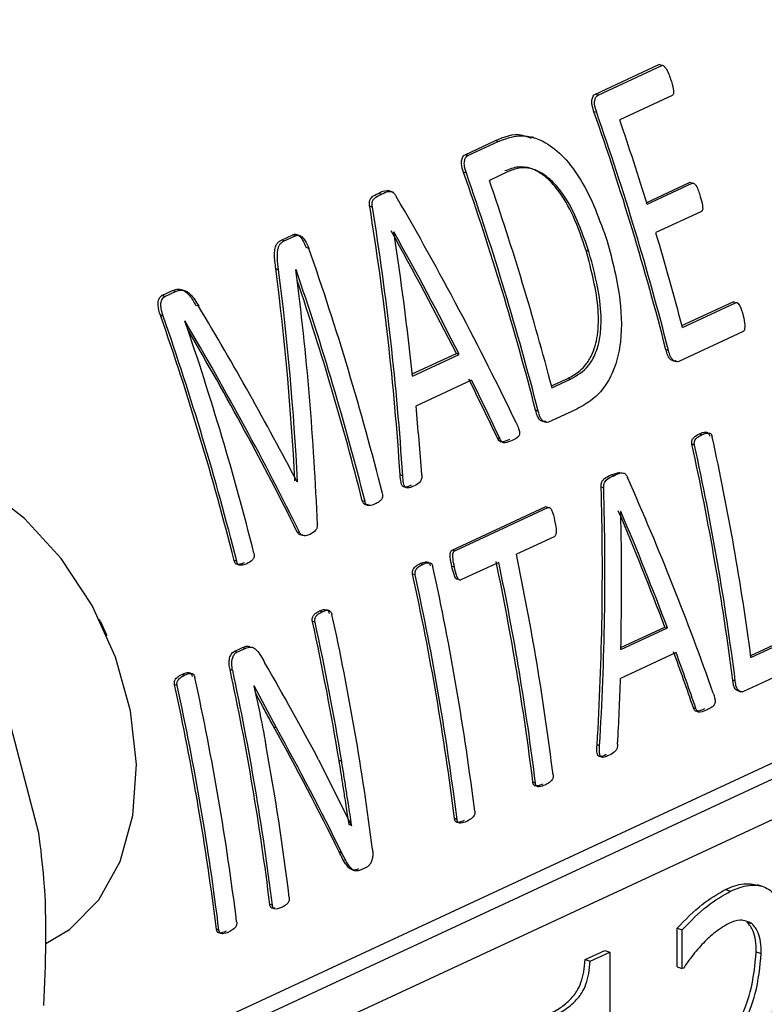
# Model space of a CAD drawing. Units: millimetres. Extents: x 4 to 416, y 4 to 293.
# Drawn here: x 312 to 313, y 184 to 186 of the extents above; entities that cross this region are included whole.
import ezdxf

# ---------------------------------------------------------------- set-up
doc = ezdxf.new("R2010")
doc.units = ezdxf.units.MM

msp = doc.modelspace()

# ---------------------------------------------------------------- linework, layer by layer
at = {"color": 7, "linetype": 'Continuous', "lineweight": 25}
for p, q in [((312.4134, 185.7038), (312.5056, 185.7466)), ((312.4174, 185.7024), (312.5097, 185.7453)), ((312.5097, 185.7453), (312.5056, 185.7466)), ((312.4174, 185.7024), (312.4134, 185.7038)), ((312.5248, 185.7018), (312.4487, 185.6664)), ((312.4153, 185.6768), (312.4112, 185.6781)), ((312.2241, 185.6157), (312.2681, 185.6362)), ((312.2282, 185.6144), (312.2722, 185.6349)), ((312.2722, 185.6349), (312.2681, 185.6362)), ((312.3243, 185.6403), (312.3208, 185.6414)), ((312.2282, 185.6144), (312.2241, 185.6157)), ((312.226, 185.5887), (312.2219, 185.5901)), ((312.2858, 185.5907), (312.2594, 185.5784)), ((312.4878, 185.5464), (312.5501, 185.5754)), ((312.4887, 185.5437), (312.5541, 185.5741)), ((312.5541, 185.5741), (312.5501, 185.5754)), ((312.1025, 185.5581), (312.0984, 185.5595)), ((312.1204, 185.5609), (312.1123, 185.5635)), ((312.0895, 185.5396), (312.0855, 185.5409)), ((312.5666, 185.5328), (312.5012, 185.5024)), ((311.9573, 185.4917), (311.9738, 185.4994)), ((311.9779, 185.498), (311.9738, 185.4994)), ((312.1206, 185.5036), (312.1204, 185.5035)), ((311.9613, 185.4904), (311.9573, 185.4917)), ((311.9613, 185.4904), (311.9779, 185.498)), ((311.9972, 185.4793), (311.9932, 185.4807)), ((312.4038, 185.475), (312.3999, 185.4763)), ((311.9533, 185.4486), (311.9493, 185.4499)), ((311.9786, 185.4487), (311.9783, 185.4486)), ((311.7838, 185.411), (311.7994, 185.4183)), ((311.7879, 185.4097), (311.8035, 185.417)), ((311.8035, 185.417), (311.7994, 185.4183)), ((311.7879, 185.4097), (311.7838, 185.411)), ((312.539, 185.3674), (312.6132, 185.4019)), ((312.5397, 185.3646), (312.617, 185.4006)), ((312.617, 185.4006), (312.6132, 185.4019)), ((311.8372, 185.3954), (311.8332, 185.3967)), ((311.7857, 185.381), (311.7817, 185.3823)), ((311.8175, 185.3738), (311.8173, 185.3737)), ((312.6278, 185.3586), (312.5344, 185.3151)), ((312.5196, 185.3311), (312.5157, 185.3324)), ((312.1474, 185.2971), (312.2115, 185.3269)), ((312.1477, 185.2941), (312.2154, 185.3256)), ((312.2154, 185.3256), (312.2115, 185.3269)), ((312.2335, 185.2881), (312.1528, 185.2505)), ((312.3496, 185.2797), (312.3731, 185.2906)), ((312.3503, 185.277), (312.377, 185.2894)), ((312.377, 185.2894), (312.3731, 185.2906)), ((312.3303, 185.2431), (312.3265, 185.2444)), ((312.3862, 185.2462), (312.3451, 185.2271)), ((312.2749, 185.2025), (312.2711, 185.2038)), ((312.5681, 185.2089), (312.5643, 185.2101)), ((312.5573, 185.1937), (312.5535, 185.1949)), ((311.9808, 185.1408), (311.9798, 185.1411)), ((312.1336, 185.1492), (312.1297, 185.1504)), ((312.4361, 185.1505), (312.4487, 185.1546)), ((312.4399, 185.1493), (312.4361, 185.1505)), ((311.9801, 185.1405), (311.9808, 185.1408)), ((312.4254, 185.1312), (312.4216, 185.1324)), ((312.0787, 185.1116), (312.0749, 185.1129)), ((312.2052, 185.0412), (312.3406, 185.1041)), ((312.209, 185.04), (312.3444, 185.1029)), ((312.3444, 185.1029), (312.3406, 185.1041)), ((312.4503, 185.0972), (312.45, 185.0971)), ((311.9843, 185.0662), (311.9805, 185.0674)), ((312.3534, 185.0607), (312.2986, 185.0352)), ((312.209, 185.04), (312.2052, 185.0412)), ((311.8924, 185.025), (311.8886, 185.0263)), ((312.1625, 185.0203), (312.1587, 185.0215)), ((312.2086, 185.0163), (312.2048, 185.0176)), ((312.2729, 185.0233), (312.2181, 184.9978)), ((312.1517, 185.0051), (312.1479, 185.0063)), ((313.2678, 184.986), (311.6085, 184.2145)), ((311.5781, 184.2243), (313.1994, 184.9783)), ((311.6622, 184.1812), (313.3086, 184.9469)), ((312.0165, 184.9516), (312.0127, 184.9528)), ((311.6945, 184.9374), (311.693, 184.9404)), ((311.6945, 184.9374), (311.7029, 184.9193)), ((312.0063, 184.9363), (312.0025, 184.9375)), ((312.4503, 184.8996), (312.5142, 184.9293)), ((312.4503, 184.8966), (312.5179, 184.9281)), ((312.5179, 184.9281), (312.5142, 184.9293)), ((311.7042, 184.9163), (311.7029, 184.9193)), ((312.6389, 184.8879), (312.7053, 184.9188)), ((312.6393, 184.8852), (312.709, 184.9176)), ((311.8886, 184.894), (311.9008, 184.8996)), ((311.8924, 184.8927), (311.9046, 184.8984)), ((311.9046, 184.8984), (311.9008, 184.8996)), ((311.8924, 184.8927), (311.8886, 184.894)), ((312.5305, 184.8923), (312.4498, 184.8548)), ((312.7143, 184.8757), (312.6285, 184.8358)), ((311.8168, 184.8595), (311.813, 184.8607)), ((311.8865, 184.8665), (311.8827, 184.8678)), ((311.806, 184.8443), (311.8022, 184.8455)), ((311.9177, 184.8438), (311.9175, 184.8437)), ((311.9502, 184.7828), (311.9177, 184.8438)), ((312.6165, 184.8509), (312.6128, 184.8521)), ((312.6207, 184.8366), (312.6246, 184.8354)), ((311.6052, 184.6298), (311.559, 184.8061)), ((312.5593, 184.8108), (312.5556, 184.812)), ((311.9502, 184.7828), (311.9465, 184.7841)), ((312.4194, 184.757), (312.4157, 184.7582)), ((312.0113, 184.7367), (312.0592, 184.6411)), ((312.0449, 184.7342), (312.0411, 184.7355)), ((312.3262, 184.7028), (312.3225, 184.704)), ((312.0555, 184.6423), (312.0558, 184.6424)), ((312.0595, 184.6412), (312.0558, 184.6424)), ((312.0592, 184.6411), (312.0595, 184.6412)), ((312.2124, 184.6499), (312.2087, 184.6511)), ((312.0448, 184.6018), (312.0411, 184.603)), ((312.0611, 184.5764), (312.0629, 184.5758)), ((312.0812, 184.5805), (312.073, 184.5767)), ((312.6562, 184.5525), (312.6489, 184.5549)), ((312.6024, 184.5482), (312.6097, 184.5458)), ((311.9442, 184.5252), (311.9405, 184.5264)), ((312.6334, 184.5008), (312.6407, 184.4985)), ((311.8667, 184.4891), (311.863, 184.4903)), ((312.532, 184.4355), (312.532, 184.4918)), ((312.532, 184.4918), (312.5393, 184.4894)), ((312.5393, 184.4331), (312.5393, 184.4894)), ((312.3983, 184.4463), (312.4269, 184.4595)), ((312.4057, 184.4439), (312.4342, 184.4572)), ((312.4269, 184.4595), (312.4342, 184.4572)), ((312.4342, 184.4572), (312.4342, 184.1013)), ((312.647, 184.4576), (312.6543, 184.4552)), ((312.3983, 184.4463), (312.4057, 184.4439)), ((312.532, 184.4355), (312.5393, 184.4331)), ((312.5413, 184.434), (312.5393, 184.4331))]:
    msp.add_line(p, q, dxfattribs=at)
at = {"color": 7, "linetype": 'Continuous', "lineweight": 25, "flags": 128}
msp.add_lwpolyline([(311.6152, 184.4694), (311.6498, 184.4902), (311.692, 184.533), (311.7231, 184.589), (311.7417, 184.6555), (311.7468, 184.7295), (311.7382, 184.8075), (311.7164, 184.8858), (311.6824, 184.9608), (311.6376, 185.029), (311.5844, 185.0872), (311.5251, 185.1326), (311.4624, 185.1632), (311.3994, 185.1775), (311.339, 185.1748), (311.294, 185.1603)], dxfattribs=at)
at = {"color": 7, "linetype": 'Continuous', "lineweight": 25}
for centre, radius, start, end in [((308.4473, 184.291), 4.1996, 14.3571, 19.2859), ((308.4453, 184.2899), 4.2052, 14.3353, 19.2559), ((308.4353, 184.2902), 4.2427, 17.1839, 18.9273), ((308.258, 184.203), 4.1996, 14.3571, 19.2859), ((308.256, 184.2019), 4.2052, 14.3353, 19.2559), ((308.2814, 184.2136), 4.2056, 14.646, 18.9363), ((308.5052, 184.3113), 4.1697, 14.632, 16.5972), ((308.0295, 184.0961), 4.202, 14.151, 19.2198), ((308.0082, 184.0855), 4.1979, 14.1494, 18.9497), ((308.0126, 184.0872), 4.1897, 14.1702, 18.7366), ((307.8202, 183.9989), 4.1961, 14.1724, 19.2499), ((307.8179, 183.9977), 4.202, 14.151, 19.2198), ((307.8469, 184.0105), 4.1979, 14.1494, 18.9497), ((308.7418, 184.3661), 3.9319, 7.586, 12.3289), ((308.7259, 184.3568), 3.9183, 7.2612, 12.3509), ((308.7241, 184.3557), 3.9238, 7.2503, 12.3322), ((308.4746, 184.2346), 3.9069, 7.0589, 11.8251), ((308.3487, 184.1798), 3.9191, 7.0641, 12.3343), ((308.4507, 184.2238), 3.9015, 7.0696, 11.843), ((308.449, 184.2227), 3.9069, 7.0589, 11.8251), ((308.3247, 184.169), 3.9138, 7.0748, 12.3529), ((308.323, 184.1679), 3.9191, 7.0641, 12.3343), ((308.1975, 184.1107), 3.9236, 7.2553, 12.3165), ((308.1252, 184.0909), 3.9686, 9.3477, 12.318), ((308.1233, 184.0897), 3.9742, 9.3337, 12.2994), ((308.003, 184.0191), 3.9191, 7.0641, 12.3343), ((308.0613, 184.0451), 3.909, 7.0727, 12.1499), ((308.0596, 184.0439), 3.9144, 7.062, 12.1316), ((307.979, 184.0083), 3.9138, 7.0748, 12.3529), ((307.9773, 184.0071), 3.9191, 7.0641, 12.3343), ((308.1271, 184.0617), 3.8709, 7.0464, 10.3706)]:
    msp.add_arc(centre, radius, start, end, dxfattribs=at)
for centre, major_axis, ratio, start_param, end_param in [((310.2479, 185.1411), (-1.9889, 2.4185), 0.569299, 4.306149, 4.430216), ((309.7242, 184.8976), (-0.035, 3.1749), 0.760397, 4.783724, 4.908022), ((309.7242, 184.8976), (-0.0351, 3.1798), 0.760397, 4.783206, 4.907279), ((310.2144, 185.1256), (-1.9693, 2.4236), 0.573989, 4.351327, 4.418299), ((309.7574, 184.9131), (-0.0934, 3.1687), 0.760904, 4.810502, 4.877351), ((310.2144, 185.1256), (-1.9724, 2.4273), 0.573989, 4.350735, 4.417584), ((309.5457, 184.8146), (0.1877, 3.2125), 0.756364, 4.858563, 4.955416), ((309.5457, 184.8146), (0.188, 3.2175), 0.756364, 4.858012, 4.954688), ((309.5766, 184.8289), (0.1459, 3.211), 0.757376, 4.824345, 4.940858), ((309.9748, 185.0141), (-2.0439, 2.3893), 0.553179, 4.318222, 4.415156), ((309.9419, 184.9989), (-2.0283, 2.3976), 0.557812, 4.296852, 4.413365), ((309.9419, 184.9989), (-2.0252, 2.3938), 0.557812, 4.297363, 4.408936), ((310.2149, 185.1258), (-1.9722, 2.422), 0.573185, 4.304888, 4.336944), ((310.2149, 185.1258), (-1.9752, 2.4258), 0.573185, 4.304376, 4.336377), ((309.7595, 184.914), (-0.1033, 3.1667), 0.760967, 4.762504, 4.794013), ((310.3507, 185.1889), (-1.9889, 2.4185), 0.569299, 4.141001, 4.258765), ((310.009, 185.03), (-0.035, 3.1749), 0.760397, 4.618298, 4.736257), ((310.009, 185.03), (-0.0351, 3.1798), 0.760397, 4.618052, 4.735819), ((310.3201, 185.1747), (-1.9693, 2.4236), 0.573989, 4.184069, 4.247461), ((310.0385, 185.0438), (-0.0934, 3.1687), 0.760904, 4.643526, 4.706814), ((310.3201, 185.1747), (-1.9724, 2.4273), 0.573989, 4.183759, 4.247047), ((310.3201, 185.1747), (-1.9722, 2.422), 0.573185, 4.139612, 4.170328), ((310.3201, 185.1747), (-1.9752, 2.4258), 0.573185, 4.139372, 4.170039), ((309.8947, 184.9769), (-2.2439, 2.2862), 0.489318, 4.169797, 4.22567), ((310.0399, 185.0444), (-0.1033, 3.1667), 0.760967, 4.597481, 4.627675), ((309.8657, 184.9634), (-2.2401, 2.2828), 0.489434, 4.121838, 4.193769), ((309.8657, 184.9634), (-2.2436, 2.2864), 0.489434, 4.121583, 4.193397)]:
    msp.add_ellipse(centre, major_axis=major_axis, ratio=ratio, start_param=start_param, end_param=end_param, dxfattribs=at)
for points, knots in [([(314.1711, 185.0392), (314.1709, 185.0914), (314.1703, 185.2119), (314.1555, 185.4041), (314.1292, 185.6138), (314.091, 185.8246), (314.0416, 186.0351), (313.9811, 186.2445), (313.9098, 186.4519), (313.8281, 186.6562), (313.7363, 186.8566), (313.6349, 187.052), (313.5243, 187.2416), (313.4051, 187.4245), (313.2777, 187.5999), (313.1427, 187.767), (313.0008, 187.9249), (312.8526, 188.0729), (312.6987, 188.2103), (312.5399, 188.3364), (312.3768, 188.4506), (312.2103, 188.5524), (312.0411, 188.6412), (311.8699, 188.7165), (311.6977, 188.7781), (311.5253, 188.8251), (311.365, 188.8569), (311.2632, 188.8663), (311.2181, 188.8704)], [0, 0, 0, 0, 0.030005, 0.069136, 0.108265, 0.147391, 0.186512, 0.225628, 0.264741, 0.303852, 0.342964, 0.382077, 0.421194, 0.460317, 0.499447, 0.538587, 0.577737, 0.616899, 0.656071, 0.695251, 0.734437, 0.773619, 0.81279, 0.851936, 0.891043, 0.930093, 0.969067, 1, 1, 1, 1]), ([(312.5097, 185.7453), (312.5099, 185.7454), (312.5103, 185.7456), (312.5112, 185.7456), (312.5125, 185.745), (312.514, 185.7435), (312.5182, 185.7377), (312.5205, 185.7311), (312.5226, 185.7254)], [0, 0, 0, 0, 0.035642, 0.070407, 0.142973, 0.228514, 0.333644, 1, 1, 1, 1]), ([(312.5226, 185.7254), (312.5241, 185.7207), (312.5261, 185.7145), (312.5271, 185.7071), (312.5267, 185.7042), (312.5259, 185.7026), (312.5252, 185.7021), (312.5248, 185.7018)], [0, 0, 0, 0, 0.571532, 0.76052, 0.862948, 0.933979, 1, 1, 1, 1]), ([(312.4112, 185.6781), (312.4099, 185.6822), (312.4083, 185.6873), (312.4081, 185.6935), (312.4085, 185.6965), (312.4095, 185.6994), (312.411, 185.7022), (312.4126, 185.7033), (312.4134, 185.7038)], [0, 0, 0, 0, 0.4194454, 0.5251832, 0.6242517, 0.740609, 0.8745344, 1, 1, 1, 1]), ([(312.4153, 185.6768), (312.4139, 185.6808), (312.4122, 185.6861), (312.4121, 185.6927), (312.4129, 185.6965), (312.4144, 185.7003), (312.4165, 185.7018), (312.4174, 185.7024)], [0, 0, 0, 0, 0.419495, 0.5413348, 0.6620075, 0.8395596, 1, 1, 1, 1]), ([(312.2681, 185.6362), (312.2808, 185.6416), (312.2977, 185.6488), (312.3157, 185.6414), (312.3202, 185.6396)], [0, 0, 0, 0, 0.753141, 1, 1, 1, 1]), ([(312.2722, 185.6349), (312.2821, 185.6386), (312.2979, 185.6445), (312.3217, 185.642), (312.3442, 185.6327), (312.3691, 185.6121), (312.4033, 185.566), (312.4194, 185.5209), (312.4305, 185.4899)], [0, 0, 0, 0, 0.158036, 0.252401, 0.347096, 0.489827, 0.649104, 1, 1, 1, 1]), ([(312.2219, 185.5901), (312.2206, 185.5941), (312.219, 185.5993), (312.2188, 185.6055), (312.2192, 185.6085), (312.2202, 185.6114), (312.2217, 185.6142), (312.2233, 185.6152), (312.2241, 185.6157)], [0, 0, 0, 0, 0.4194454, 0.5251832, 0.6242517, 0.740609, 0.8745344, 1, 1, 1, 1]), ([(312.226, 185.5887), (312.2247, 185.5928), (312.223, 185.5981), (312.2229, 185.6047), (312.2236, 185.6085), (312.2252, 185.6123), (312.2272, 185.6137), (312.2282, 185.6144)], [0, 0, 0, 0, 0.419495, 0.5413348, 0.6620075, 0.8395596, 1, 1, 1, 1]), ([(312.3999, 185.4763), (312.3941, 185.4934), (312.3835, 185.525), (312.3623, 185.5618), (312.3407, 185.5851), (312.3206, 185.5969), (312.3002, 185.5991), (312.2882, 185.5945), (312.2817, 185.592)], [0, 0, 0, 0, 0.254038, 0.46718, 0.612841, 0.747241, 0.864413, 1, 1, 1, 1]), ([(312.4038, 185.475), (312.3972, 185.4942), (312.3854, 185.5287), (312.3633, 185.5647), (312.3444, 185.5832), (312.3293, 185.5929), (312.315, 185.5971), (312.3, 185.5963), (312.2913, 185.5929), (312.2858, 185.5907)], [0, 0, 0, 0, 0.285947, 0.511137, 0.610513, 0.705578, 0.815935, 0.883837, 1, 1, 1, 1]), ([(312.5541, 185.5741), (312.5544, 185.5742), (312.5552, 185.5744), (312.5565, 185.574), (312.558, 185.5729), (312.5621, 185.5671), (312.564, 185.5605), (312.5657, 185.5549)], [0, 0, 0, 0, 0.061632, 0.126858, 0.219237, 0.324271, 1, 1, 1, 1]), ([(312.0855, 185.5409), (312.0853, 185.5426), (312.085, 185.545), (312.0853, 185.548), (312.086, 185.5506), (312.0898, 185.5559), (312.0946, 185.5579), (312.0984, 185.5595)], [0, 0, 0, 0, 0.167655, 0.2339993, 0.2971931, 0.4549542, 1, 1, 1, 1]), ([(312.0895, 185.5396), (312.0893, 185.5413), (312.0891, 185.5437), (312.0893, 185.5467), (312.09, 185.5493), (312.0938, 185.5545), (312.0987, 185.5566), (312.1025, 185.5581)], [0, 0, 0, 0, 0.168046, 0.23591, 0.295534, 0.451026, 1, 1, 1, 1]), ([(312.0984, 185.5595), (312.1024, 185.5617), (312.107, 185.5642), (312.1122, 185.5634), (312.113, 185.5633)], [0, 0, 0, 0, 0.860688, 1, 1, 1, 1]), ([(312.1025, 185.5581), (312.1059, 185.5599), (312.1107, 185.5623), (312.1168, 185.5623), (312.1194, 185.5609), (312.1218, 185.559), (312.1232, 185.5567), (312.1241, 185.5552)], [0, 0, 0, 0, 0.493129, 0.677817, 0.755007, 0.832207, 1, 1, 1, 1]), ([(312.5657, 185.5549), (312.5669, 185.5506), (312.5685, 185.5449), (312.5693, 185.5384), (312.569, 185.5359), (312.5685, 185.5345), (312.5677, 185.5334), (312.567, 185.533), (312.5666, 185.5328)], [0, 0, 0, 0, 0.545786, 0.722603, 0.794337, 0.860475, 0.927106, 1, 1, 1, 1]), ([(311.9738, 185.4994), (311.9746, 185.4996), (311.9761, 185.5002), (311.9785, 185.5001), (311.9809, 185.4993), (311.9844, 185.4968), (311.9892, 185.4909), (311.9917, 185.4845), (311.9932, 185.4807)], [0, 0, 0, 0, 0.103125, 0.199475, 0.29446, 0.393662, 0.642309, 1, 1, 1, 1]), ([(311.9779, 185.498), (311.9786, 185.4983), (311.9802, 185.4989), (311.9826, 185.4988), (311.9851, 185.4979), (311.9884, 185.4955), (311.9932, 185.4896), (311.9957, 185.4833), (311.9972, 185.4793)], [0, 0, 0, 0, 0.104309, 0.201802, 0.298043, 0.3989, 0.632851, 1, 1, 1, 1]), ([(311.9493, 185.4499), (311.9483, 185.457), (311.9469, 185.4672), (311.9478, 185.4796), (311.9502, 185.4857), (311.9534, 185.4896), (311.956, 185.4909), (311.9573, 185.4917)], [0, 0, 0, 0, 0.427053, 0.615675, 0.761218, 0.87422, 1, 1, 1, 1]), ([(311.9533, 185.4486), (311.9526, 185.4541), (311.9513, 185.4637), (311.9514, 185.4751), (311.9531, 185.4816), (311.955, 185.4855), (311.9578, 185.4884), (311.9601, 185.4897), (311.9613, 185.4904)], [0, 0, 0, 0, 0.335578, 0.579639, 0.683541, 0.781585, 0.88545, 1, 1, 1, 1]), ([(312.4305, 185.4899), (312.4379, 185.4617), (312.4513, 185.4112), (312.4521, 185.346), (312.4414, 185.3038), (312.4275, 185.278), (312.4087, 185.2583), (312.394, 185.2504), (312.3862, 185.2462)], [0, 0, 0, 0, 0.298241, 0.534234, 0.650077, 0.762714, 0.874125, 1, 1, 1, 1]), ([(312.3731, 185.2906), (312.3793, 185.294), (312.3887, 185.2991), (312.4003, 185.311), (312.4102, 185.3269), (312.4178, 185.3543), (312.4184, 185.4073), (312.4075, 185.4478), (312.3999, 185.4763)], [0, 0, 0, 0, 0.132864, 0.201888, 0.28642, 0.433596, 0.602256, 1, 1, 1, 1]), ([(312.377, 185.2894), (312.3864, 185.2948), (312.401, 185.3032), (312.4141, 185.3263), (312.42, 185.3477), (312.4226, 185.3769), (312.4187, 185.4207), (312.4094, 185.4547), (312.4038, 185.475)], [0, 0, 0, 0, 0.200376, 0.311857, 0.41111, 0.519088, 0.71403, 1, 1, 1, 1]), ([(311.7994, 185.4183), (311.8022, 185.4193), (311.8061, 185.4207), (311.8117, 185.4201), (311.8172, 185.418), (311.8251, 185.4105), (311.8301, 185.4019), (311.8332, 185.3967)], [0, 0, 0, 0, 0.228228, 0.328699, 0.424575, 0.653692, 1, 1, 1, 1]), ([(311.8035, 185.417), (311.8054, 185.4177), (311.8089, 185.4191), (311.8148, 185.4192), (311.8203, 185.417), (311.8287, 185.41), (311.8334, 185.4018), (311.8372, 185.3954)], [0, 0, 0, 0, 0.159392, 0.298879, 0.458061, 0.576088, 1, 1, 1, 1]), ([(311.7817, 185.3823), (311.7801, 185.3871), (311.7782, 185.3932), (311.7782, 185.4007), (311.779, 185.4046), (311.7806, 185.4088), (311.7828, 185.4103), (311.7838, 185.411)], [0, 0, 0, 0, 0.445249, 0.554899, 0.68119, 0.840779, 1, 1, 1, 1]), ([(311.7857, 185.381), (311.7845, 185.3847), (311.7827, 185.3904), (311.782, 185.3987), (311.7832, 185.4041), (311.7853, 185.408), (311.7871, 185.4092), (311.7879, 185.4097)], [0, 0, 0, 0, 0.345061, 0.531072, 0.745909, 0.87641, 1, 1, 1, 1]), ([(312.617, 185.4006), (312.6173, 185.4007), (312.6179, 185.4009), (312.6188, 185.4008), (312.6197, 185.4003), (312.6211, 185.3991), (312.6248, 185.3937), (312.6265, 185.3871), (312.6278, 185.3818)], [0, 0, 0, 0, 0.050375, 0.099897, 0.151802, 0.209017, 0.371517, 1, 1, 1, 1]), ([(312.6278, 185.3818), (312.629, 185.3772), (312.6305, 185.371), (312.6303, 185.3641), (312.6298, 185.3615), (312.6293, 185.3601), (312.6286, 185.3591), (312.628, 185.3587), (312.6278, 185.3586)], [0, 0, 0, 0, 0.573543, 0.754864, 0.827551, 0.890169, 0.946079, 1, 1, 1, 1]), ([(312.5305, 185.3164), (312.5298, 185.3161), (312.5284, 185.3157), (312.5262, 185.316), (312.524, 185.317), (312.5219, 185.3185), (312.5201, 185.3208), (312.5177, 185.3253), (312.5166, 185.3294), (312.5157, 185.3324)], [0, 0, 0, 0, 0.108445, 0.219813, 0.330782, 0.442503, 0.55418, 0.681782, 1, 1, 1, 1]), ([(312.5344, 185.3151), (312.5333, 185.3148), (312.5309, 185.3142), (312.5275, 185.3158), (312.5246, 185.3185), (312.5217, 185.3235), (312.5204, 185.3281), (312.5196, 185.3311)], [0, 0, 0, 0, 0.1707695, 0.3601179, 0.5087004, 0.6730653, 1, 1, 1, 1]), ([(312.3413, 185.2284), (312.3406, 185.2281), (312.3391, 185.2277), (312.3369, 185.228), (312.3347, 185.229), (312.3326, 185.2304), (312.3308, 185.2328), (312.3285, 185.2373), (312.3273, 185.2414), (312.3265, 185.2444)], [0, 0, 0, 0, 0.108445, 0.219813, 0.330782, 0.442503, 0.55418, 0.681782, 1, 1, 1, 1]), ([(312.3451, 185.2271), (312.344, 185.2268), (312.3416, 185.2262), (312.3382, 185.2278), (312.3353, 185.2305), (312.3324, 185.2355), (312.3312, 185.2401), (312.3303, 185.2431)], [0, 0, 0, 0, 0.1707695, 0.3601179, 0.5087004, 0.6730653, 1, 1, 1, 1]), ([(312.2986, 185.2255), (312.2997, 185.223), (312.3016, 185.2189), (312.3032, 185.2135), (312.3032, 185.2101), (312.3026, 185.208), (312.3016, 185.2062), (312.2983, 185.2032), (312.295, 185.2018), (312.2923, 185.2006)], [0, 0, 0, 0, 0.245586, 0.401376, 0.462773, 0.52213, 0.585739, 0.658885, 1, 1, 1, 1]), ([(312.5643, 185.2101), (312.5664, 185.211), (312.5699, 185.2124), (312.5742, 185.2129), (312.5766, 185.2118), (312.5778, 185.2107), (312.5787, 185.209), (312.579, 185.2076), (312.5792, 185.2069)], [0, 0, 0, 0, 0.382172, 0.662347, 0.745538, 0.824734, 0.907355, 1, 1, 1, 1]), ([(312.2885, 185.2018), (312.2857, 185.2006), (312.2816, 185.1989), (312.2766, 185.1979), (312.2743, 185.1992), (312.2728, 185.201), (312.2718, 185.2026), (312.2711, 185.2038)], [0, 0, 0, 0, 0.470809, 0.699936, 0.76515, 0.842598, 1, 1, 1, 1]), ([(312.2923, 185.2006), (312.289, 185.199), (312.2849, 185.1971), (312.2802, 185.197), (312.2788, 185.1975), (312.277, 185.1989), (312.2759, 185.2009), (312.2749, 185.2025)], [0, 0, 0, 0, 0.557361, 0.684191, 0.736769, 0.784284, 1, 1, 1, 1]), ([(312.5535, 185.1949), (312.5534, 185.1959), (312.5531, 185.1975), (312.5533, 185.1996), (312.5537, 185.2013), (312.5546, 185.2029), (312.5578, 185.2067), (312.5614, 185.2086), (312.5643, 185.2101)], [0, 0, 0, 0, 0.123396, 0.191939, 0.255214, 0.336913, 0.439908, 1, 1, 1, 1]), ([(312.5573, 185.1937), (312.5572, 185.1944), (312.5569, 185.1959), (312.557, 185.198), (312.5575, 185.1999), (312.559, 185.2028), (312.5627, 185.2061), (312.5661, 185.2079), (312.5681, 185.2089)], [0, 0, 0, 0, 0.092675, 0.175321, 0.254551, 0.337791, 0.617974, 1, 1, 1, 1]), ([(312.5681, 185.2089), (312.5712, 185.2101), (312.5748, 185.2116), (312.579, 185.2112), (312.5803, 185.2107), (312.5814, 185.2097), (312.5823, 185.2081), (312.5827, 185.2066), (312.583, 185.2056)], [0, 0, 0, 0, 0.559905, 0.663002, 0.744681, 0.807988, 0.87657, 1, 1, 1, 1]), ([(312.1456, 185.1354), (312.1431, 185.1342), (312.1397, 185.1327), (312.1356, 185.1325), (312.1338, 185.1336), (312.1326, 185.135), (312.1317, 185.137), (312.1303, 185.1421), (312.13, 185.1468), (312.1297, 185.1504)], [0, 0, 0, 0, 0.315335, 0.442873, 0.496331, 0.54777, 0.613838, 0.692544, 1, 1, 1, 1]), ([(312.1494, 185.1341), (312.1473, 185.1332), (312.1442, 185.1317), (312.1404, 185.1313), (312.1385, 185.1318), (312.1374, 185.1326), (312.1365, 185.1338), (312.1355, 185.1358), (312.1342, 185.1409), (312.1338, 185.1457), (312.1336, 185.1492)], [0, 0, 0, 0, 0.271088, 0.408478, 0.462096, 0.508775, 0.551616, 0.598546, 0.711164, 1, 1, 1, 1]), ([(312.161, 185.1511), (312.1611, 185.1494), (312.1613, 185.1468), (312.1606, 185.1435), (312.1594, 185.1409), (312.1558, 185.137), (312.1522, 185.1354), (312.1494, 185.1341)], [0, 0, 0, 0, 0.183816, 0.280993, 0.386983, 0.529931, 1, 1, 1, 1]), ([(312.4216, 185.1324), (312.4216, 185.1343), (312.4217, 185.137), (312.4226, 185.1403), (312.4241, 185.1429), (312.4284, 185.1471), (312.4328, 185.1491), (312.4361, 185.1505)], [0, 0, 0, 0, 0.1823089, 0.2578955, 0.3406168, 0.5089659, 1, 1, 1, 1]), ([(312.4254, 185.1312), (312.4254, 185.1329), (312.4255, 185.1354), (312.4262, 185.1383), (312.4272, 185.1407), (312.4314, 185.1457), (312.4361, 185.1477), (312.4399, 185.1493)], [0, 0, 0, 0, 0.1683617, 0.2377265, 0.3001615, 0.4409984, 1, 1, 1, 1]), ([(312.4399, 185.1493), (312.4433, 185.1509), (312.4479, 185.1532), (312.4535, 185.1536), (312.4559, 185.1525), (312.4575, 185.1511), (312.4589, 185.1492), (312.4595, 185.1477), (312.4599, 185.1468)], [0, 0, 0, 0, 0.484855, 0.666058, 0.748454, 0.828723, 0.911219, 1, 1, 1, 1]), ([(312.0834, 185.1073), (312.0818, 185.1071), (312.0797, 185.1068), (312.0774, 185.1081), (312.0763, 185.1093), (312.0754, 185.1109), (312.0751, 185.1122), (312.0749, 185.1129)], [0, 0, 0, 0, 0.470177, 0.596507, 0.720395, 0.852, 1, 1, 1, 1]), ([(312.1039, 185.1234), (312.1041, 185.1226), (312.1044, 185.1212), (312.1043, 185.1189), (312.1036, 185.1167), (312.102, 185.1139), (312.0987, 185.1108), (312.0955, 185.1091), (312.0937, 185.1082)], [0, 0, 0, 0, 0.094916, 0.184743, 0.278229, 0.38298, 0.646104, 1, 1, 1, 1]), ([(312.0937, 185.1082), (312.0906, 185.107), (312.087, 185.1055), (312.0827, 185.1061), (312.0813, 185.1068), (312.0803, 185.1079), (312.0794, 185.1094), (312.079, 185.1108), (312.0787, 185.1116)], [0, 0, 0, 0, 0.560747, 0.673551, 0.76301, 0.820766, 0.885601, 1, 1, 1, 1]), ([(312.3444, 185.1029), (312.3448, 185.103), (312.3458, 185.1033), (312.3472, 185.1028), (312.3484, 185.1015), (312.3517, 185.0959), (312.353, 185.0895), (312.3541, 185.084)], [0, 0, 0, 0, 0.080122, 0.157677, 0.242484, 0.342223, 1, 1, 1, 1]), ([(312.3541, 185.084), (312.3554, 185.0785), (312.3569, 185.0721), (312.3561, 185.0648), (312.3554, 185.0627), (312.3545, 185.0614), (312.3537, 185.0609), (312.3534, 185.0607)], [0, 0, 0, 0, 0.670287, 0.774389, 0.864167, 0.940878, 1, 1, 1, 1]), ([(312.0096, 185.0779), (312.0095, 185.0772), (312.0095, 185.0757), (312.0089, 185.0729), (312.0058, 185.0677), (312.0019, 185.0656), (311.9989, 185.0641)], [0, 0, 0, 0, 0.094058, 0.188758, 0.399628, 1, 1, 1, 1]), ([(311.9884, 185.0632), (311.9875, 185.0631), (311.9859, 185.063), (311.9836, 185.0636), (311.9817, 185.065), (311.9809, 185.0666), (311.9805, 185.0674)], [0, 0, 0, 0, 0.301357, 0.559059, 0.784075, 1, 1, 1, 1]), ([(311.9989, 185.0641), (311.9968, 185.0632), (311.9933, 185.0617), (311.9888, 185.0617), (311.9863, 185.0632), (311.985, 185.0647), (311.9845, 185.0657), (311.9843, 185.0662)], [0, 0, 0, 0, 0.430487, 0.693597, 0.853617, 0.926737, 1, 1, 1, 1]), ([(312.2048, 185.0176), (312.2039, 185.0221), (312.2028, 185.0279), (312.2024, 185.0347), (312.2027, 185.0374), (312.2032, 185.0391), (312.2041, 185.0405), (312.2048, 185.0409), (312.2052, 185.0412)], [0, 0, 0, 0, 0.542948, 0.706954, 0.787754, 0.858862, 0.927043, 1, 1, 1, 1]), ([(311.9174, 185.0366), (311.9176, 185.0356), (311.918, 185.034), (311.9178, 185.032), (311.9175, 185.0304), (311.9166, 185.0286), (311.9134, 185.0247), (311.9098, 185.0229), (311.9069, 185.0213)], [0, 0, 0, 0, 0.130412, 0.187889, 0.243269, 0.33534, 0.453922, 1, 1, 1, 1]), ([(312.2086, 185.0163), (312.2078, 185.0204), (312.2067, 185.0263), (312.2062, 185.0329), (312.2064, 185.0357), (312.2067, 185.0371), (312.2072, 185.0382), (312.2079, 185.0392), (312.2086, 185.0397), (312.209, 185.04)], [0, 0, 0, 0, 0.496931, 0.704555, 0.769388, 0.825542, 0.870946, 0.91936, 1, 1, 1, 1]), ([(311.9031, 185.0226), (311.9011, 185.0218), (311.8977, 185.0204), (311.8938, 185.0202), (311.8916, 185.0209), (311.8905, 185.0217), (311.8894, 185.0235), (311.8889, 185.0253), (311.8886, 185.0263)], [0, 0, 0, 0, 0.370721, 0.653171, 0.703162, 0.767992, 0.871397, 1, 1, 1, 1]), ([(311.9069, 185.0213), (311.905, 185.0206), (311.9017, 185.0192), (311.8977, 185.019), (311.8953, 185.0197), (311.894, 185.0208), (311.8931, 185.0227), (311.8927, 185.0242), (311.8924, 185.025)], [0, 0, 0, 0, 0.370933, 0.631337, 0.723282, 0.800275, 0.890098, 1, 1, 1, 1]), ([(312.1479, 185.0063), (312.1478, 185.0071), (312.1475, 185.0086), (312.1477, 185.0108), (312.1483, 185.0129), (312.1503, 185.016), (312.1538, 185.019), (312.1571, 185.0207), (312.1587, 185.0215)], [0, 0, 0, 0, 0.095549, 0.183414, 0.272314, 0.370602, 0.69224, 1, 1, 1, 1]), ([(312.1517, 185.0051), (312.1516, 185.0058), (312.1514, 185.0071), (312.1514, 185.009), (312.1518, 185.0109), (312.1533, 185.0139), (312.1569, 185.0174), (312.1604, 185.0192), (312.1625, 185.0203)], [0, 0, 0, 0, 0.084139, 0.161477, 0.237671, 0.318549, 0.602266, 1, 1, 1, 1]), ([(312.1587, 185.0215), (312.1608, 185.0224), (312.1643, 185.0238), (312.1686, 185.0242), (312.171, 185.0232), (312.1722, 185.022), (312.1731, 185.0204), (312.1734, 185.019), (312.1736, 185.0183)], [0, 0, 0, 0, 0.382172, 0.662347, 0.745538, 0.824734, 0.907355, 1, 1, 1, 1]), ([(312.1625, 185.0203), (312.1656, 185.0215), (312.1692, 185.023), (312.1734, 185.0226), (312.1747, 185.0221), (312.1757, 185.0211), (312.1767, 185.0195), (312.1771, 185.018), (312.1774, 185.017)], [0, 0, 0, 0, 0.559913, 0.663012, 0.744692, 0.808, 0.876559, 1, 1, 1, 1]), ([(312.2143, 184.999), (312.214, 184.9989), (312.2135, 184.9987), (312.2126, 184.9988), (312.2116, 184.9991), (312.2105, 185.0002), (312.2092, 185.0024), (312.207, 185.0081), (312.2058, 185.0135), (312.2048, 185.0176)], [0, 0, 0, 0, 0.049257, 0.099419, 0.158914, 0.218082, 0.332317, 0.492453, 1, 1, 1, 1]), ([(312.2181, 184.9978), (312.2176, 184.9977), (312.2168, 184.9974), (312.2155, 184.9978), (312.2144, 184.9988), (312.2132, 185.0006), (312.2109, 185.0063), (312.2096, 185.0118), (312.2086, 185.0163)], [0, 0, 0, 0, 0.076492, 0.147975, 0.222512, 0.307286, 0.444187, 1, 1, 1, 1]), ([(312.0127, 184.9528), (312.0147, 184.9537), (312.0179, 184.955), (312.022, 184.9552), (312.0244, 184.9538), (312.0257, 184.9524), (312.0265, 184.9507), (312.0268, 184.9495), (312.027, 184.9489)], [0, 0, 0, 0, 0.372335, 0.631125, 0.739353, 0.843705, 0.920856, 1, 1, 1, 1]), ([(312.0025, 184.9375), (312.0023, 184.9383), (312.002, 184.9399), (312.0022, 184.9423), (312.0028, 184.9445), (312.0044, 184.9473), (312.0078, 184.9503), (312.0109, 184.9519), (312.0127, 184.9528)], [0, 0, 0, 0, 0.102277, 0.195913, 0.2892, 0.39062, 0.647223, 1, 1, 1, 1]), ([(312.0063, 184.9363), (312.0061, 184.9369), (312.0059, 184.9382), (312.0059, 184.9402), (312.0062, 184.942), (312.0072, 184.9448), (312.0107, 184.9486), (312.0142, 184.9504), (312.0165, 184.9516)], [0, 0, 0, 0, 0.084656, 0.162263, 0.237104, 0.313953, 0.548772, 1, 1, 1, 1]), ([(312.0165, 184.9516), (312.0182, 184.9523), (312.0208, 184.9534), (312.0242, 184.9539), (312.0264, 184.9536), (312.028, 184.9527), (312.0293, 184.9513), (312.0303, 184.9497), (312.0306, 184.9484), (312.0308, 184.9477)], [0, 0, 0, 0, 0.327688, 0.497826, 0.630378, 0.729312, 0.824417, 0.911323, 1, 1, 1, 1]), ([(311.9008, 184.8996), (311.9033, 184.9007), (311.9067, 184.9022), (311.9103, 184.9013), (311.9113, 184.901)], [0, 0, 0, 0, 0.717989, 1, 1, 1, 1]), ([(311.9046, 184.8984), (311.9074, 184.8995), (311.9115, 184.9011), (311.9173, 184.8993), (311.9247, 184.8928), (311.9294, 184.8844), (311.933, 184.878)], [0, 0, 0, 0, 0.25498, 0.364311, 0.511738, 1, 1, 1, 1]), ([(311.8827, 184.8678), (311.8822, 184.8704), (311.8813, 184.8752), (311.8814, 184.8816), (311.8826, 184.8862), (311.8841, 184.8895), (311.8861, 184.8924), (311.8878, 184.8934), (311.8886, 184.894)], [0, 0, 0, 0, 0.266393, 0.480579, 0.600999, 0.735724, 0.869392, 1, 1, 1, 1]), ([(311.8865, 184.8665), (311.8859, 184.8697), (311.8851, 184.8742), (311.8853, 184.8801), (311.8862, 184.8848), (311.888, 184.8886), (311.8903, 184.8915), (311.8917, 184.8923), (311.8924, 184.8927)], [0, 0, 0, 0, 0.317129, 0.447341, 0.564933, 0.783575, 0.892109, 1, 1, 1, 1]), ([(311.8022, 184.8455), (311.802, 184.8463), (311.8018, 184.8478), (311.802, 184.8501), (311.8026, 184.8521), (311.8045, 184.8552), (311.8081, 184.8582), (311.8114, 184.8599), (311.813, 184.8607)], [0, 0, 0, 0, 0.09554, 0.183428, 0.272326, 0.370613, 0.692245, 1, 1, 1, 1]), ([(311.806, 184.8443), (311.8058, 184.845), (311.8056, 184.8463), (311.8057, 184.8483), (311.8061, 184.8501), (311.8075, 184.8531), (311.8112, 184.8566), (311.8147, 184.8584), (311.8168, 184.8595)], [0, 0, 0, 0, 0.084139, 0.161477, 0.23767, 0.318548, 0.60221, 1, 1, 1, 1]), ([(311.813, 184.8607), (311.815, 184.8616), (311.8186, 184.8631), (311.8228, 184.8635), (311.8253, 184.8625), (311.8264, 184.8613), (311.8273, 184.8596), (311.8277, 184.8582), (311.8279, 184.8575)], [0, 0, 0, 0, 0.3821237, 0.6623045, 0.7454978, 0.8247298, 0.9073529, 1, 1, 1, 1]), ([(311.8168, 184.8595), (311.8198, 184.8608), (311.8235, 184.8622), (311.8276, 184.8618), (311.829, 184.8613), (311.83, 184.8603), (311.831, 184.8587), (311.8314, 184.8572), (311.8317, 184.8563)], [0, 0, 0, 0, 0.559923, 0.662971, 0.7447, 0.807973, 0.876557, 1, 1, 1, 1]), ([(311.9175, 184.8437), (311.92, 184.8321), (311.9237, 184.8148), (311.9284, 184.792), (311.9317, 184.7752), (311.9337, 184.7641), (311.9348, 184.7585)], [0, 0, 0, 0, 0.408317, 0.60927, 0.804634, 1, 1, 1, 1]), ([(312.6207, 184.8367), (312.6197, 184.8371), (312.6176, 184.8379), (312.6152, 184.8414), (312.6136, 184.8463), (312.6131, 184.8501), (312.6128, 184.8521)], [0, 0, 0, 0, 0.2345215, 0.4502066, 0.7242023, 1, 1, 1, 1]), ([(312.6285, 184.8358), (312.6278, 184.8355), (312.6262, 184.835), (312.6236, 184.8356), (312.6204, 184.8374), (312.6176, 184.843), (312.6169, 184.8482), (312.6165, 184.8509)], [0, 0, 0, 0, 0.127275, 0.255414, 0.420529, 0.705023, 1, 1, 1, 1]), ([(311.9465, 184.7841), (311.943, 184.7904), (311.9372, 184.8009), (311.929, 184.8162), (311.9235, 184.8266), (311.9203, 184.8329), (311.9195, 184.8345)], [0, 0, 0, 0, 0.384106, 0.632987, 0.909528, 1, 1, 1, 1]), ([(312.5844, 184.8334), (312.5854, 184.8305), (312.5867, 184.8268), (312.5872, 184.8217), (312.587, 184.8192), (312.5864, 184.8173), (312.5856, 184.8158), (312.5842, 184.8142), (312.5809, 184.8118), (312.5779, 184.8104), (312.5755, 184.8093)], [0, 0, 0, 0, 0.286904, 0.373857, 0.44569, 0.492092, 0.540003, 0.608767, 0.693822, 1, 1, 1, 1]), ([(312.5718, 184.8105), (312.5693, 184.8094), (312.5654, 184.8077), (312.5611, 184.8067), (312.5591, 184.8071), (312.5573, 184.8083), (312.5564, 184.8104), (312.5556, 184.812)], [0, 0, 0, 0, 0.433519, 0.653485, 0.714648, 0.770921, 1, 1, 1, 1]), ([(312.5755, 184.8093), (312.5723, 184.8078), (312.5682, 184.8059), (312.5638, 184.8056), (312.5625, 184.8061), (312.5609, 184.8073), (312.56, 184.8092), (312.5593, 184.8108)], [0, 0, 0, 0, 0.553074, 0.682677, 0.735488, 0.782367, 1, 1, 1, 1]), ([(312.4289, 184.744), (312.4258, 184.7424), (312.4222, 184.7406), (312.4182, 184.7416), (312.4171, 184.7427), (312.4164, 184.7441), (312.4151, 184.7489), (312.4155, 184.7538), (312.4157, 184.7582)], [0, 0, 0, 0, 0.404045, 0.473478, 0.536247, 0.585143, 0.632419, 1, 1, 1, 1]), ([(312.4326, 184.7428), (312.4304, 184.7418), (312.4271, 184.7404), (312.4232, 184.7398), (312.4213, 184.7408), (312.4202, 184.7426), (312.4195, 184.745), (312.4191, 184.7499), (312.4193, 184.754), (312.4194, 184.757)], [0, 0, 0, 0, 0.296773, 0.4304, 0.503724, 0.574651, 0.646971, 0.736953, 1, 1, 1, 1]), ([(312.4456, 184.7594), (312.4455, 184.7583), (312.4454, 184.7563), (312.4448, 184.7536), (312.4439, 184.7513), (312.4425, 184.7492), (312.4388, 184.7456), (312.4353, 184.7441), (312.4326, 184.7428)], [0, 0, 0, 0, 0.127262, 0.2163946, 0.3021967, 0.4117522, 0.5311232, 1, 1, 1, 1]), ([(312.0558, 184.6424), (312.0545, 184.6503), (312.0524, 184.6633), (312.0493, 184.6834), (312.0458, 184.7065), (312.0429, 184.7245), (312.0411, 184.7355)], [0, 0, 0, 0, 0.25654, 0.42266, 0.647183, 1, 1, 1, 1]), ([(312.0595, 184.6412), (312.0578, 184.6517), (312.0551, 184.6689), (312.0514, 184.6931), (312.0482, 184.7137), (312.046, 184.7274), (312.0449, 184.7342)], [0, 0, 0, 0, 0.339248, 0.559396, 0.77968, 1, 1, 1, 1]), ([(312.3519, 184.7147), (312.352, 184.7141), (312.3521, 184.7128), (312.3519, 184.7109), (312.3514, 184.7092), (312.3499, 184.7063), (312.346, 184.7028), (312.3423, 184.701), (312.3401, 184.6998)], [0, 0, 0, 0, 0.0836, 0.158248, 0.228883, 0.301208, 0.586387, 1, 1, 1, 1]), ([(312.3364, 184.701), (312.3343, 184.7001), (312.3306, 184.6986), (312.3263, 184.6982), (312.3242, 184.6995), (312.3234, 184.7006), (312.3228, 184.7021), (312.3226, 184.7033), (312.3225, 184.704)], [0, 0, 0, 0, 0.413619, 0.698856, 0.771139, 0.841775, 0.916426, 1, 1, 1, 1]), ([(312.3401, 184.6998), (312.3374, 184.6987), (312.3335, 184.6972), (312.3292, 184.6973), (312.3277, 184.6985), (312.3267, 184.7001), (312.3264, 184.7017), (312.3262, 184.7028)], [0, 0, 0, 0, 0.52183, 0.721316, 0.789506, 0.858003, 1, 1, 1, 1]), ([(312.2381, 184.6618), (312.2382, 184.6612), (312.2383, 184.6599), (312.2381, 184.658), (312.2376, 184.6563), (312.2361, 184.6534), (312.2322, 184.6499), (312.2285, 184.648), (312.2264, 184.6469)], [0, 0, 0, 0, 0.083593, 0.158259, 0.228893, 0.301217, 0.586392, 1, 1, 1, 1]), ([(312.2227, 184.6481), (312.2205, 184.6472), (312.2168, 184.6457), (312.2125, 184.6453), (312.2104, 184.6465), (312.2096, 184.6477), (312.209, 184.6492), (312.2088, 184.6504), (312.2087, 184.6511)], [0, 0, 0, 0, 0.413623, 0.698809, 0.771137, 0.841773, 0.916425, 1, 1, 1, 1]), ([(312.2264, 184.6469), (312.2236, 184.6458), (312.2198, 184.6443), (312.2154, 184.6444), (312.2139, 184.6456), (312.2129, 184.6472), (312.2126, 184.6488), (312.2124, 184.6499)], [0, 0, 0, 0, 0.521845, 0.721284, 0.789518, 0.857988, 1, 1, 1, 1]), ([(311.6125, 184.3796), (311.615, 184.441), (311.6184, 184.5245), (311.6079, 184.6077), (311.6052, 184.6298)], [0, 0, 0, 0, 0.7354387, 1, 1, 1, 1]), ([(312.0693, 184.5779), (312.0679, 184.5773), (312.0652, 184.5763), (312.061, 184.576), (312.0564, 184.5782), (312.0491, 184.5866), (312.0445, 184.596), (312.0411, 184.603)], [0, 0, 0, 0, 0.1157268, 0.2158419, 0.3400519, 0.5137707, 1, 1, 1, 1]), ([(312.073, 184.5767), (312.0712, 184.576), (312.0682, 184.5748), (312.064, 184.5752), (312.0593, 184.5775), (312.0525, 184.5862), (312.0479, 184.5956), (312.0448, 184.6018)], [0, 0, 0, 0, 0.144883, 0.242978, 0.340393, 0.560635, 1, 1, 1, 1]), ([(312.0897, 184.6063), (312.0899, 184.6042), (312.0903, 184.6002), (312.0897, 184.5939), (312.0883, 184.5888), (312.0865, 184.5853), (312.0844, 184.5825), (312.0825, 184.5813), (312.0812, 184.5805)], [0, 0, 0, 0, 0.2094309, 0.3969713, 0.6128025, 0.7091959, 0.8034064, 1, 1, 1, 1]), ([(312.6024, 184.5482), (312.6113, 184.5519), (312.6275, 184.5586), (312.6422, 184.5557), (312.6488, 184.5545)], [0, 0, 0, 0, 0.5538138, 1, 1, 1, 1]), ([(312.6097, 184.5458), (312.6186, 184.5493), (312.6353, 184.5559), (312.6581, 184.5539), (312.6767, 184.5405), (312.6897, 184.514), (312.691, 184.4887), (312.6917, 184.4755)], [0, 0, 0, 0, 0.21148, 0.397262, 0.572956, 0.776331, 1, 1, 1, 1]), ([(312.532, 184.4918), (312.544, 184.5042), (312.5667, 184.5276), (312.591, 184.5416), (312.6024, 184.5482)], [0, 0, 0, 0, 0.5313255, 1, 1, 1, 1]), ([(312.5393, 184.4894), (312.5514, 184.5018), (312.574, 184.5252), (312.5983, 184.5393), (312.6097, 184.5458)], [0, 0, 0, 0, 0.5313255, 1, 1, 1, 1]), ([(311.9478, 184.521), (311.9463, 184.5208), (311.9445, 184.5205), (311.9424, 184.5217), (311.9416, 184.5228), (311.9409, 184.5244), (311.9406, 184.5257), (311.9405, 184.5264)], [0, 0, 0, 0, 0.458587, 0.580173, 0.708113, 0.851148, 1, 1, 1, 1]), ([(311.9688, 184.5366), (311.9688, 184.5359), (311.9689, 184.5344), (311.9685, 184.5322), (311.9677, 184.5302), (311.9659, 184.5274), (311.9624, 184.5244), (311.9593, 184.5228), (311.9575, 184.5219)], [0, 0, 0, 0, 0.093413, 0.182179, 0.275057, 0.379806, 0.644036, 1, 1, 1, 1]), ([(311.9575, 184.5219), (311.9556, 184.5211), (311.9523, 184.5197), (311.9483, 184.5193), (311.9461, 184.5204), (311.9451, 184.5219), (311.9445, 184.5234), (311.9443, 184.5246), (311.9442, 184.5252)], [0, 0, 0, 0, 0.373086, 0.647709, 0.756612, 0.843217, 0.922834, 1, 1, 1, 1]), ([(311.8924, 184.5011), (311.8924, 184.5004), (311.8925, 184.4991), (311.8924, 184.4972), (311.8919, 184.4955), (311.8903, 184.4926), (311.8864, 184.4891), (311.8828, 184.4873), (311.8806, 184.4862)], [0, 0, 0, 0, 0.083603, 0.158272, 0.22891, 0.301239, 0.586428, 1, 1, 1, 1]), ([(312.607, 184.4988), (312.5995, 184.4944), (312.5861, 184.4865), (312.5736, 184.4738), (312.568, 184.4682)], [0, 0, 0, 0, 0.5591385, 1, 1, 1, 1]), ([(312.6407, 184.4985), (312.6352, 184.5011), (312.6249, 184.5059), (312.6127, 184.5011), (312.607, 184.4988)], [0, 0, 0, 0, 0.533584, 1, 1, 1, 1]), ([(312.647, 184.4576), (312.6468, 184.4633), (312.6464, 184.4741), (312.6426, 184.4901), (312.6368, 184.4969), (312.6334, 184.5008)], [0, 0, 0, 0, 0.317663, 0.600208, 1, 1, 1, 1]), ([(312.6543, 184.4552), (312.6541, 184.4609), (312.6537, 184.4717), (312.6499, 184.4878), (312.6441, 184.4945), (312.6407, 184.4985)], [0, 0, 0, 0, 0.317663, 0.600208, 1, 1, 1, 1]), ([(311.8769, 184.4874), (311.8747, 184.4864), (311.871, 184.4849), (311.8668, 184.4846), (311.8647, 184.4858), (311.8639, 184.4869), (311.8633, 184.4884), (311.8631, 184.4897), (311.863, 184.4903)], [0, 0, 0, 0, 0.413665, 0.69884, 0.771165, 0.841766, 0.916433, 1, 1, 1, 1]), ([(311.8806, 184.4862), (311.8778, 184.485), (311.874, 184.4835), (311.8697, 184.4836), (311.8682, 184.4848), (311.8672, 184.4864), (311.8669, 184.488), (311.8667, 184.4891)], [0, 0, 0, 0, 0.52183, 0.721316, 0.789506, 0.858003, 1, 1, 1, 1]), ([(312.568, 184.4682), (312.5624, 184.4617), (312.5531, 184.451), (312.5446, 184.4388), (312.5413, 184.434)], [0, 0, 0, 0, 0.611953, 1, 1, 1, 1]), ([(312.5926, 184.2915), (312.6025, 184.3122), (312.619, 184.347), (312.6417, 184.4029), (312.6451, 184.438), (312.647, 184.4576)], [0, 0, 0, 0, 0.392349, 0.660872, 1, 1, 1, 1]), ([(312.5999, 184.2891), (312.6098, 184.3098), (312.6263, 184.3446), (312.649, 184.4005), (312.6524, 184.4356), (312.6543, 184.4552)], [0, 0, 0, 0, 0.392349, 0.660872, 1, 1, 1, 1]), ([(312.3416, 184.3648), (312.3479, 184.368), (312.3594, 184.3738), (312.3746, 184.3854), (312.3859, 184.3983), (312.3929, 184.4133), (312.397, 184.4293), (312.3979, 184.4403), (312.3983, 184.4463)], [0, 0, 0, 0, 0.244775, 0.44054, 0.596766, 0.714685, 0.845807, 1, 1, 1, 1]), ([(312.3489, 184.3625), (312.3552, 184.3657), (312.3667, 184.3714), (312.3819, 184.383), (312.3932, 184.3959), (312.4002, 184.4109), (312.4043, 184.4269), (312.4052, 184.438), (312.4057, 184.4439)], [0, 0, 0, 0, 0.244775, 0.44054, 0.596766, 0.714685, 0.845807, 1, 1, 1, 1]), ([(312.6774, 184.3898), (312.6715, 184.3739), (312.6605, 184.3449), (312.6469, 184.3176), (312.6407, 184.3052)], [0, 0, 0, 0, 0.545052, 1, 1, 1, 1])]:
    msp.add_open_spline(points, degree=3, knots=knots, dxfattribs=at)

doc.saveas('drawing.dxf')
